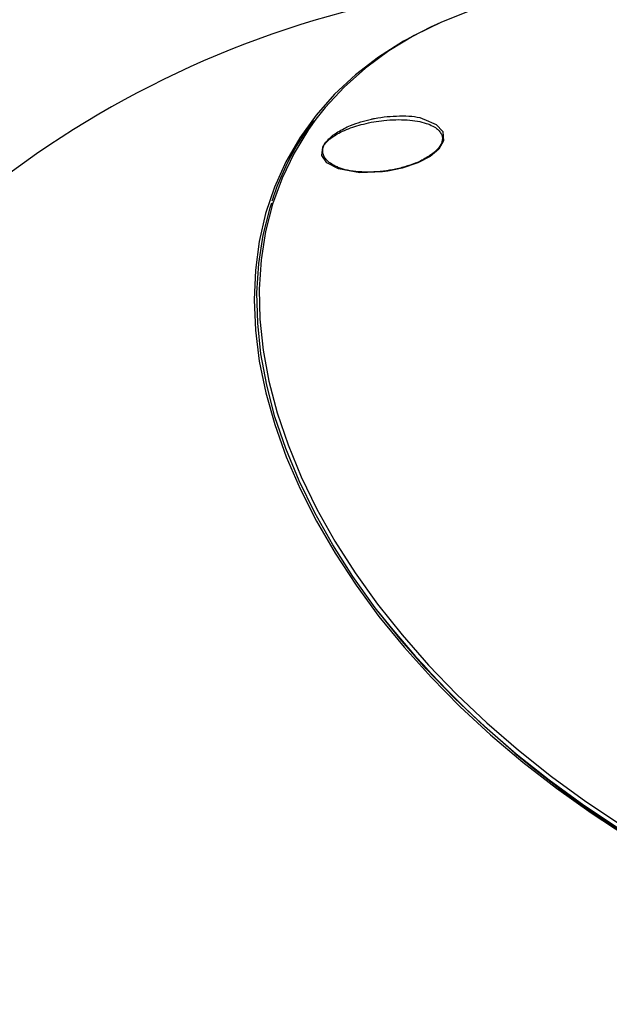
# Model space of a CAD drawing. Units: millimetres. Extents: x -3829 to 4171, y -3846 to 4153.
# Drawn here: x 576 to 652, y 976 to 1101 of the extents above; entities that cross this region are included whole.
import ezdxf

# ---------------------------------------------------------------- set-up
doc = ezdxf.new("R2010")
doc.units = ezdxf.units.MM

msp = doc.modelspace()

# ---------------------------------------------------------------- linework, layer by layer
at = {"color": 7, "linetype": 'Continuous', "lineweight": 25}
for p, q in [((614.92, 1085.09), (615.2, 1085.56)), ((621.98, 1025.77), (621.99, 1025.76))]:
    msp.add_line(p, q, dxfattribs=at)
at = {"color": 7, "linetype": 'Continuous', "lineweight": 25, "flags": 128}
for points in [[(679.77, 1103.06), (674.79, 1104.17), (669.79, 1105.04), (664.86, 1105.65), (660.01, 1105.99), (655.27, 1106.07), (650.65, 1105.88), (646.18, 1105.43), (641.86, 1104.72), (637.73, 1103.75), (633.8, 1102.52), (630.08, 1101.03), (626.59, 1099.31), (623.35, 1097.35), (620.37, 1095.16), (617.65, 1092.75), (615.22, 1090.13), (614.03, 1088.64)], [(630, 1101), (628.65, 1100.39), (625.2, 1098.6), (622.01, 1096.57), (619.08, 1094.31), (616.42, 1091.83), (614.05, 1089.15), (611.98, 1086.27), (610.21, 1083.21), (608.75, 1079.97), (607.61, 1076.58), (606.8, 1073.04), (606.31, 1069.37), (606.15, 1065.59), (606.32, 1061.71), (606.81, 1057.75), (607.64, 1053.72), (608.79, 1049.65), (610.25, 1045.55), (612.03, 1041.43), (614.11, 1037.31), (616.49, 1033.22), (619.16, 1029.16), (622.09, 1025.16), (625.3, 1021.23), (628.75, 1017.39), (632.43, 1013.65), (636.34, 1010.04), (640.44, 1006.56), (644.74, 1003.22), (649.2, 1000.06), (653.8, 997.06)], [(614.03, 1088.64), (613.08, 1087.31), (611.24, 1084.3), (609.71, 1081.12), (608.5, 1077.78), (607.61, 1074.29), (607.04, 1070.67), (606.8, 1066.94), (606.89, 1063.1), (607.3, 1059.17), (608.04, 1055.18), (609.1, 1051.14), (610.48, 1047.06), (612.17, 1042.96), (614.17, 1038.86), (616.47, 1034.78), (619.05, 1030.73), (621.91, 1026.73), (625.03, 1022.8), (628.41, 1018.95), (632.02, 1015.2), (635.85, 1011.57), (639.89, 1008.07), (644.12, 1004.71), (648.52, 1001.52), (653.07, 998.49)], [(627.81, 1088.65), (629.4, 1087.98), (630.26, 1087.05), (630.35, 1085.87), (629.72, 1084.8), (628.62, 1083.88), (627.07, 1083.07), (625.04, 1082.38), (623.2, 1082), (622.52, 1081.91), (619.65, 1081.81), (616.92, 1082.29), (615.42, 1083.08), (614.81, 1084), (614.92, 1085.09), (614.92, 1085.09)], [(657.48, 995.17), (652.79, 998.01), (648.24, 1001.03), (643.84, 1004.23), (639.61, 1007.58), (635.57, 1011.09), (631.73, 1014.72), (628.12, 1018.47), (624.74, 1022.32), (621.62, 1026.25), (618.76, 1030.25), (616.18, 1034.3), (613.88, 1038.38), (611.89, 1042.48), (610.19, 1046.58), (608.81, 1050.66), (607.75, 1054.7), (607.01, 1058.7), (606.6, 1062.62), (606.51, 1066.46), (606.75, 1070.2), (607.32, 1073.82), (608.21, 1077.31), (608.42, 1077.95)]]:
    msp.add_lwpolyline(points, dxfattribs=at)
at = {"color": 7, "linetype": 'Continuous', "lineweight": 25}
msp.add_circle((170.81, 153.46), 3999.83, dxfattribs=at)
for centre, radius, start, end in [((649.56, 981.46), 125, 84.8573, 196.0426), ((719.51, 1102.61), 124.16, 218.24, 261.76)]:
    msp.add_arc(centre, radius, start, end, dxfattribs=at)
for points, knots in [([(615.2, 1085.56), (615.35, 1085.75), (615.76, 1086.26), (616.85, 1087.07), (618.69, 1087.99), (620.36, 1088.49), (622.47, 1088.93), (624.74, 1089.13), (626.94, 1089.03), (627.74, 1088.68), (627.81, 1088.65)], [0, 0, 0, 0, 0.0679809, 0.1845805, 0.3131709, 0.5004833, 0.5284712, 0.7513841, 0.9786433, 1, 1, 1, 1]), ([(613.75, 1088.42), (613.31, 1087.83), (612.2, 1086.36), (610.73, 1083.79), (609.37, 1080.97), (608.71, 1079.05), (608.42, 1078.19)], [0, 0, 0, 0, 0.188642, 0.477682, 0.766682, 1, 1, 1, 1]), ([(615.07, 1085.33), (615.08, 1085.34), (615.14, 1085.42), (615.3, 1085.63), (615.66, 1085.99), (616.23, 1086.43), (617, 1086.9), (618.26, 1087.49), (620.21, 1088.11), (622.38, 1088.48), (624.24, 1088.6), (625.69, 1088.57), (627, 1088.41), (628.11, 1088.14), (628.97, 1087.79), (629.58, 1087.39), (629.96, 1086.96), (630.16, 1086.52), (630.21, 1086.09), (630.12, 1085.67), (629.92, 1085.26), (629.5, 1084.72), (628.97, 1084.21), (628.44, 1083.92), (628.3, 1083.84)], [0, 0, 0, 0, 0.002254, 0.016946, 0.046377, 0.083716, 0.121033, 0.167097, 0.259927, 0.366548, 0.429939, 0.493329, 0.556732, 0.616639, 0.670542, 0.718442, 0.760881, 0.798624, 0.832421, 0.863182, 0.892373, 0.921563, 0.980426, 1, 1, 1, 1]), ([(616.78, 1082.54), (616.6, 1082.62), (616.13, 1082.82), (615.59, 1083.22), (615.16, 1083.7), (614.98, 1084.1), (614.92, 1084.38), (614.91, 1084.56), (614.91, 1084.74), (614.94, 1084.9), (614.97, 1085.04), (615.01, 1085.16), (615.04, 1085.25), (615.06, 1085.3), (615.07, 1085.32), (615.07, 1085.33)], [0, 0, 0, 0, 0.13568, 0.33445, 0.509749, 0.666903, 0.724276, 0.778799, 0.83012, 0.877605, 0.920142, 0.955865, 0.981998, 0.991043, 1, 1, 1, 1]), ([(628.31, 1083.83), (628.07, 1083.68), (627.5, 1083.33), (626.38, 1082.86), (625.49, 1082.6), (625.02, 1082.46)], [0, 0, 0, 0, 0.255221, 0.607257, 1, 1, 1, 1]), ([(625.02, 1082.46), (624.75, 1082.39), (623.96, 1082.2), (622.62, 1081.99), (621.03, 1081.87), (619.47, 1081.91), (618.12, 1082.1), (617.21, 1082.32), (616.86, 1082.5), (616.78, 1082.54)], [0, 0, 0, 0, 0.087075, 0.256215, 0.431835, 0.61344, 0.796625, 0.95639, 1, 1, 1, 1])]:
    msp.add_open_spline(points, degree=3, knots=knots, dxfattribs=at)

doc.saveas('drawing.dxf')
